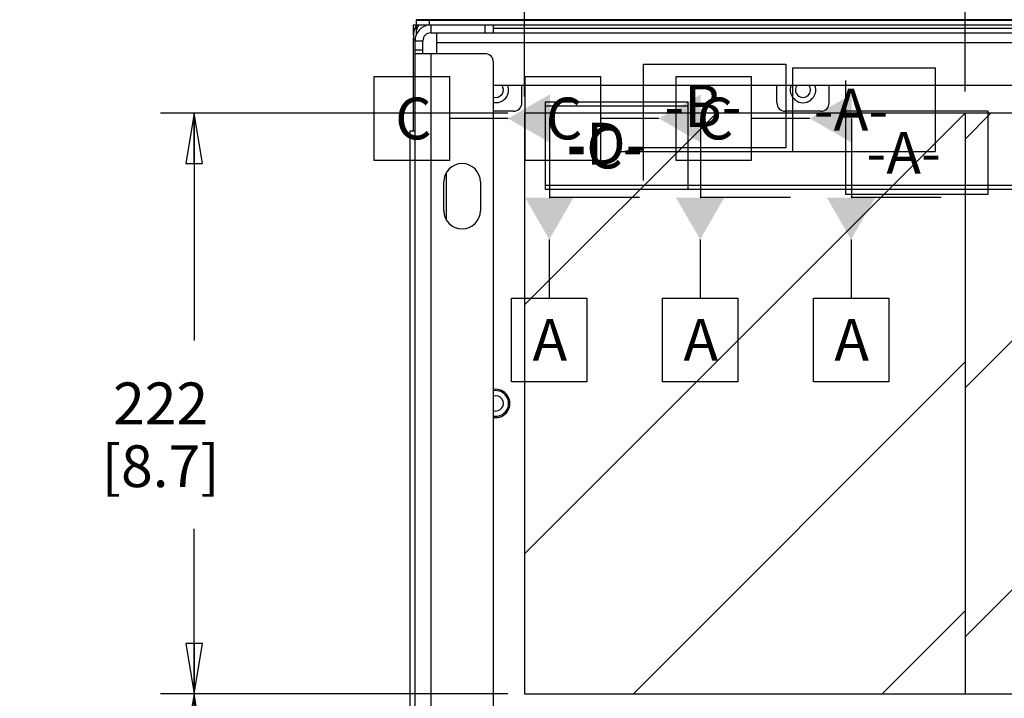
# Model space of a CAD drawing. Units: millimetres. Extents: x 0 to 841, y 0 to 594.
# Drawn here: x 596 to 690, y 90 to 155 of the extents above; entities that cross this region are included whole.
import ezdxf

# ---------------------------------------------------------------- set-up
doc = ezdxf.new("R2010")
doc.units = ezdxf.units.MM
doc.header["$LTSCALE"] = 46.255
doc.layers.get('0').update_dxf_attribs({"linetype": 'CONTINUOUS'})
for name, color, linetype in [('0000_COSMETIC', 7, 'CONTINUOUS'), ('0000_DIS_COVER', 7, 'CONTINUOUS'), ('0000_PEDESTAL', 7, 'CONTINUOUS'), ('02___PRT_ALL_AXES', 7, 'CONTINUOUS'), ('DATUM-A', 7, 'CONTINUOUS'), ('DATUM-B', 7, 'CONTINUOUS'), ('DATUM-C', 7, 'CONTINUOUS'), ('DATUM-D', 7, 'CONTINUOUS'), ('ROUNDS', 7, 'CONTINUOUS')]:
    doc.layers.add(name, color=color, linetype=linetype)
doc.styles.get("Standard").update_dxf_attribs({"font": 'txt', "width": 0.8})
doc.dimstyles.new('DIMSTYLE_3', dxfattribs={"dimtxt": 4, "dimasz": 4.8, "dimexe": 3.2, "dimexo": 1.6, "dimgap": 4, "dimtad": 0, "dimtih": 1, "dimtoh": 1, "dimdec": 1, "dimlfac": 4, "dimdsep": 46, "dimtxsty": 'STANDARD', "dimblk": 'CLOSED', "dimblk1": 'CLOSED', "dimblk2": 'CLOSED', "dimcen": 0.09, "dimadec": 1, "dimazin": 2, "dimtp": 0.4, "dimtm": 0.4, "dimtfac": 1, "dimtdec": 1, "dimtofl": 0, "dimtmove": 0, "dimatfit": 3, "dimldrblk": 'CLOSED', "dimfxl": 1, "dimtolj": 1, "dimarcsym": 0})

# ---------------------------------------------------------------- blocks, each defined once
blk = doc.blocks.new('_CLOSED')
at = {"color": 0, "linetype": 'BYBLOCK'}
for p, q in [((0, 0), (-1, 0.167)), ((-1, 0.167), (-1, -0.167)), ((-1, -0.167), (0, 0)), ((-1, 0), (0, 0))]:
    blk.add_line(p, q, dxfattribs=at)
blk = doc.blocks.new('*D46')
at = {"color": 2, "linetype": 'CONTINUOUS'}
for p, q in [((642.714, 90.605), (609.515, 90.605)), ((612.715, 90.605), (612.715, 84.904)), ((612.715, 61.322), (612.715, 66.904)), ((633.464, 61.322), (609.515, 61.322))]:
    blk.add_line(p, q, dxfattribs=at)
at = {"color": 2, "linetype": 'CONTINUOUS', "xscale": 4.8, "yscale": 4.8, "zscale": 4.8}
for p, rotation in [((612.715, 90.605), 90), ((612.715, 61.322), 270)]:
    blk.add_blockref('_CLOSED', p, dxfattribs=dict(at, rotation=rotation))
at = {"color": 2, "linetype": 'CONTINUOUS', "insert": (612.715, 80.904), "char_height": 4, "width": 16, "attachment_point": 2, "line_spacing_factor": 0.9}
blk.add_mtext('117.1\\P[4.6]', dxfattribs=at)
blk = doc.blocks.new('*D47')
at = {"color": 2, "linetype": 'CONTINUOUS'}
for p, q in [((642.714, 146.105), (609.515, 146.105)), ((612.715, 146.105), (612.715, 124.355)), ((612.715, 90.605), (612.715, 106.355)), ((642.714, 90.605), (609.515, 90.605))]:
    blk.add_line(p, q, dxfattribs=at)
at = {"color": 2, "linetype": 'CONTINUOUS', "xscale": 4.8, "yscale": 4.8, "zscale": 4.8}
for p, rotation in [((612.715, 146.105), 90), ((612.715, 90.605), 270)]:
    blk.add_blockref('_CLOSED', p, dxfattribs=dict(at, rotation=rotation))
at = {"color": 2, "linetype": 'CONTINUOUS', "insert": (609.515, 120.355), "char_height": 4, "width": 16, "attachment_point": 2, "line_spacing_factor": 0.9}
blk.add_mtext('222\\P[8.7]', dxfattribs=at)
blk = doc.blocks.new('*D48')
at = {"color": 6, "linetype": 'CONTINUOUS'}
for p, q in [((644.314, 147.717), (644.314, 188.265)), ((686.439, 148.164), (686.439, 188.265)), ((644.314, 185.065), (653.376, 185.065)), ((686.439, 185.065), (677.376, 185.065))]:
    blk.add_line(p, q, dxfattribs=at)
at = {"color": 6, "linetype": 'CONTINUOUS', "xscale": 4.8, "yscale": 4.8, "zscale": 4.8, "rotation": 180}
blk.add_blockref('_CLOSED', (644.314, 185.065), dxfattribs=at)
at = {"color": 6, "linetype": 'CONTINUOUS', "xscale": 4.8, "yscale": 4.8, "zscale": 4.8}
blk.add_blockref('_CLOSED', (686.439, 185.065), dxfattribs=at)
at = {"color": 6, "linetype": 'CONTINUOUS', "insert": (662.176, 187.065), "char_height": 4, "width": 16, "attachment_point": 2, "line_spacing_factor": 0.9}
blk.add_mtext('169\\P[6.6]', dxfattribs=at)
blk = doc.blocks.new('*D49')
at = {"color": 6, "linetype": 'CONTINUOUS'}
for p, q in [((644.314, 147.717), (644.314, 188.265)), ((686.439, 148.164), (686.439, 188.265)), ((644.314, 185.065), (653.376, 185.065)), ((686.439, 185.065), (677.376, 185.065))]:
    blk.add_line(p, q, dxfattribs=at)
at = {"color": 6, "linetype": 'CONTINUOUS', "xscale": 4.8, "yscale": 4.8, "zscale": 4.8, "rotation": 180}
blk.add_blockref('_CLOSED', (644.314, 185.065), dxfattribs=at)
at = {"color": 6, "linetype": 'CONTINUOUS', "xscale": 4.8, "yscale": 4.8, "zscale": 4.8}
blk.add_blockref('_CLOSED', (686.439, 185.065), dxfattribs=at)
at = {"color": 6, "linetype": 'CONTINUOUS', "insert": (662.176, 187.065), "char_height": 4, "width": 16, "attachment_point": 2, "line_spacing_factor": 0.9}
blk.add_mtext('169\\P[6.6]', dxfattribs=at)
blk = doc.blocks.new('*D50')
at = {"color": 6, "linetype": 'CONTINUOUS'}
for p, q in [((633.689, 155.917), (633.689, 172.164)), ((644.314, 147.717), (644.314, 172.164)), ((633.689, 168.964), (625.636, 168.964)), ((644.314, 168.964), (657.014, 168.964))]:
    blk.add_line(p, q, dxfattribs=at)
at = {"color": 6, "linetype": 'CONTINUOUS', "xscale": 4.8, "yscale": 4.8, "zscale": 4.8}
blk.add_blockref('_CLOSED', (633.689, 168.964), dxfattribs=at)
at = {"color": 6, "linetype": 'CONTINUOUS', "xscale": 4.8, "yscale": 4.8, "zscale": 4.8, "rotation": 180}
blk.add_blockref('_CLOSED', (644.314, 168.964), dxfattribs=at)
at = {"color": 6, "linetype": 'CONTINUOUS', "insert": (612.036, 170.964), "char_height": 4, "width": 16, "attachment_point": 3, "line_spacing_factor": 0.9}
blk.add_mtext('43\\P[1.7]', dxfattribs=at)
blk = doc.blocks.new('*D51')
at = {"color": 6, "linetype": 'CONTINUOUS'}
for p, q in [((633.689, 155.917), (633.689, 172.164)), ((644.314, 147.717), (644.314, 172.164)), ((633.689, 168.964), (625.636, 168.964)), ((644.314, 168.964), (657.014, 168.964))]:
    blk.add_line(p, q, dxfattribs=at)
at = {"color": 6, "linetype": 'CONTINUOUS', "xscale": 4.8, "yscale": 4.8, "zscale": 4.8}
blk.add_blockref('_CLOSED', (633.689, 168.964), dxfattribs=at)
at = {"color": 6, "linetype": 'CONTINUOUS', "xscale": 4.8, "yscale": 4.8, "zscale": 4.8, "rotation": 180}
blk.add_blockref('_CLOSED', (644.314, 168.964), dxfattribs=at)
at = {"color": 6, "linetype": 'CONTINUOUS', "insert": (612.036, 170.964), "char_height": 4, "width": 16, "attachment_point": 3, "line_spacing_factor": 0.9}
blk.add_mtext('43\\P[1.7]', dxfattribs=at)
blk = doc.blocks.new('*D52')
at = {"color": 2, "linetype": 'CONTINUOUS'}
for p, q in [((644.314, 147.705), (644.314, 205.535)), ((728.564, 147.705), (728.564, 205.535)), ((644.314, 202.335), (672.839, 202.335)), ((728.564, 202.335), (700.039, 202.335))]:
    blk.add_line(p, q, dxfattribs=at)
at = {"color": 2, "linetype": 'CONTINUOUS', "xscale": 4.8, "yscale": 4.8, "zscale": 4.8, "rotation": 180}
blk.add_blockref('_CLOSED', (644.314, 202.335), dxfattribs=at)
at = {"color": 2, "linetype": 'CONTINUOUS', "xscale": 4.8, "yscale": 4.8, "zscale": 4.8}
blk.add_blockref('_CLOSED', (728.564, 202.335), dxfattribs=at)
at = {"color": 2, "linetype": 'CONTINUOUS', "insert": (681.639, 204.335), "char_height": 4, "width": 19.2, "attachment_point": 2, "line_spacing_factor": 0.9}
blk.add_mtext('337\\P[13.3]', dxfattribs=at)

msp = doc.modelspace()

# ---------------------------------------------------------------- linework, layer by layer
at = {"color": 7, "linetype": 'CONTINUOUS'}
for p, q in [((633.689, 153.555), (633.689, 154.555)), ((633.689, 154.555), (633.939, 154.555)), ((633.939, 155.03), (633.939, 155.005)), ((635.189, 155.03), (633.939, 155.03)), ((633.939, 154.53), (633.939, 153.78)), ((641.339, 154.23), (731.539, 154.23)), ((633.689, 144.405), (633.689, 153.305))]:
    msp.add_line(p, q, dxfattribs=at)
at = {"color": 2, "linetype": 'CONTINUOUS'}
for p, q in [((629.944, 141.592), (629.944, 149.592)), ((629.944, 149.592), (637.144, 149.592)), ((637.144, 149.592), (637.144, 141.592)), ((644.369, 141.592), (644.369, 149.592)), ((644.369, 149.592), (651.569, 149.592)), ((651.569, 149.592), (651.569, 141.592)), ((658.797, 141.592), (658.797, 149.592)), ((658.797, 149.592), (665.997, 149.592)), ((665.997, 149.592), (665.997, 141.592)), ((642.744, 145.592), (637.144, 145.592)), ((646.744, 137.962), (646.744, 145.592)), ((657.169, 145.592), (651.569, 145.592)), ((661.169, 137.962), (661.169, 145.592)), ((671.597, 145.592), (665.997, 145.592)), ((675.597, 137.962), (675.597, 145.592)), ((637.144, 141.592), (629.944, 141.592)), ((651.569, 141.592), (644.369, 141.592)), ((665.997, 141.592), (658.797, 141.592)), ((655.313, 138.027), (646.679, 138.027)), ((669.738, 138.027), (661.104, 138.027)), ((684.162, 138.027), (675.532, 138.027)), ((646.679, 134.027), (646.679, 128.427)), ((661.104, 134.027), (661.104, 128.427)), ((675.532, 134.027), (675.532, 128.427)), ((643.079, 120.427), (643.079, 128.427)), ((643.079, 128.427), (650.279, 128.427)), ((650.279, 128.427), (650.279, 120.427)), ((657.504, 120.427), (657.504, 128.427)), ((657.504, 128.427), (664.704, 128.427)), ((664.704, 128.427), (664.704, 120.427)), ((671.932, 120.427), (671.932, 128.427)), ((671.932, 128.427), (679.132, 128.427)), ((679.132, 128.427), (679.132, 120.427)), ((650.279, 120.427), (643.079, 120.427)), ((664.704, 120.427), (657.504, 120.427)), ((679.132, 120.427), (671.932, 120.427))]:
    msp.add_line(p, q, dxfattribs=at)
at = {"color": 7, "linetype": 'CONTINUOUS'}
for centre, radius, start, end in [((641.564, 148.33), 1.225, 259.39588, 21.61503), ((641.564, 148.33), 0.725, 251.87031, 38.49374), ((670.939, 148.33), 1.225, 158.38497, 21.61503), ((670.939, 148.33), 0.725, 141.50626, 38.49374), ((641.564, 118.355), 1.225, 259.39588, 100.60412), ((641.564, 118.355), 0.725, 251.87031, 108.12968)]:
    msp.add_arc(centre, radius, start, end, dxfattribs=at)
at = {"color": 2, "linetype": 'CONTINUOUS'}
for points in [[(646.744, 147.902), (646.744, 143.283), (642.744, 145.592)], [(661.169, 147.902), (661.169, 143.283), (657.169, 145.592)], [(675.597, 147.902), (675.597, 143.283), (671.597, 145.592)], [(644.37, 138.027), (648.989, 138.027), (646.679, 134.027)], [(658.795, 138.027), (663.414, 138.027), (661.104, 134.027)], [(673.223, 138.027), (677.842, 138.027), (675.532, 134.027)]]:
    msp.add_solid(points, dxfattribs=at)
at = {"layer": '0000_COSMETIC', "color": 7, "linetype": 'CONTINUOUS'}
for p, q in [((644.314, 146.105), (644.314, 90.605)), ((728.564, 146.105), (644.314, 146.105)), ((686.439, 146.105), (686.439, 90.605)), ((644.314, 90.605), (728.564, 90.605))]:
    msp.add_line(p, q, dxfattribs=at)
at = {"layer": '0000_COSMETIC', "color": 2, "linetype": 'CONTINUOUS'}
for p, q in [((644.314, 127.767), (662.652, 146.105)), ((644.314, 103.98), (686.439, 146.105)), ((686.439, 143.628), (688.915, 146.105)), ((686.439, 119.841), (712.702, 146.105)), ((686.439, 96.054), (728.564, 138.179)), ((654.726, 90.605), (686.439, 122.318)), ((678.513, 90.605), (686.439, 98.531))]:
    msp.add_line(p, q, dxfattribs=at)
at = {"layer": '0000_DIS_COVER', "color": 7, "linetype": 'CONTINUOUS'}
msp.add_line((633.689, 153.555), (633.689, 153.305), dxfattribs=at)
for centre, radius, start, end in [((635.439, 153.555), 1.75, 150.0772, 180), ((634.064, 153.305), 0.375, 180, 232.8931)]:
    msp.add_arc(centre, radius, start, end, dxfattribs=at)
at = {"layer": '0000_PEDESTAL', "color": 7, "linetype": 'CONTINUOUS'}
for p, q in [((633.939, 155.005), (633.939, 154.53)), ((633.939, 155.005), (738.939, 155.005)), ((635.189, 155.005), (635.189, 154.53)), ((635.339, 154.53), (635.339, 153.78)), ((640.539, 153.78), (640.539, 154.53)), ((641.339, 153.78), (641.339, 154.53)), ((635.339, 153.78), (737.539, 153.78)), ((635.939, 151.78), (635.939, 153.78)), ((633.839, 153.03), (634.589, 153.03)), ((634.589, 151.78), (634.589, 153.03)), ((736.939, 152.83), (635.939, 152.83)), ((633.839, 152.155), (634.589, 152.155)), ((641.339, 148.78), (731.539, 148.78)), ((633.364, 71.905), (633.364, 144.405)), ((633.364, 144.405), (633.839, 144.405)), ((633.364, 143.905), (633.839, 143.905))]:
    msp.add_line(p, q, dxfattribs=at)
at = {"layer": '0000_PEDESTAL', "color": 3, "linetype": 'CONTINUOUS'}
for p, q in [((633.939, 154.53), (738.939, 154.53)), ((633.839, 63.28), (633.839, 153.03)), ((640.539, 151.78), (633.839, 151.78)), ((635.339, 151.78), (635.339, 65.78)), ((641.339, 66.58), (641.339, 150.98)), ((644.064, 147.08), (644.064, 148.78)), ((668.439, 147.08), (668.439, 148.78)), ((673.439, 147.08), (673.439, 148.78)), ((643.264, 146.28), (641.339, 146.28)), ((672.639, 146.28), (669.239, 146.28)), ((636.589, 136.78), (636.589, 139.53)), ((640.089, 139.53), (640.089, 136.78))]:
    msp.add_line(p, q, dxfattribs=at)
for centre, radius, start, end in [((635.339, 153.03), 1.5, 95.78813, 180), ((640.539, 150.98), 0.8, 0, 90), ((643.264, 147.08), 0.8, 270, 360), ((669.239, 147.08), 0.8, 180, 270), ((672.639, 147.08), 0.8, 270, 360), ((638.339, 139.53), 1.75, 0, 180), ((638.339, 136.78), 1.75, 180, 360)]:
    msp.add_arc(centre, radius, start, end, dxfattribs=at)
at = {"layer": '0000_PEDESTAL', "color": 7, "linetype": 'CONTINUOUS'}
msp.add_arc((635.339, 153.03), 0.75, 90, 180, dxfattribs=at)
at = {"layer": '02___PRT_ALL_AXES', "color": 7, "linetype": 'CONTINUOUS'}
msp.add_arc((641.564, 118.355), 1.35, 260.39846, 99.60154, dxfattribs=at)
at = {"layer": 'DATUM-A', "color": 2, "linetype": 'CONTINUOUS'}
for p, q in [((669.977, 142.442), (669.977, 150.442)), ((669.977, 150.442), (683.577, 150.442)), ((683.577, 150.442), (683.577, 142.442)), ((675.014, 149.227), (675.014, 138.311)), ((675.014, 146.311), (688.614, 146.311)), ((688.614, 146.311), (688.614, 138.311)), ((653.401, 142.442), (683.577, 142.442)), ((688.614, 138.311), (675.014, 138.311))]:
    msp.add_line(p, q, dxfattribs=at)
at = {"layer": 'DATUM-B', "color": 2, "linetype": 'CONTINUOUS'}
for p, q in [((655.689, 139.654), (655.689, 150.792)), ((655.689, 150.792), (669.289, 150.792)), ((669.289, 150.792), (669.289, 142.792)), ((669.289, 142.792), (655.689, 142.792))]:
    msp.add_line(p, q, dxfattribs=at)
at = {"layer": 'DATUM-C', "color": 2, "linetype": 'CONTINUOUS'}
for p, q in [((646.329, 138.817), (646.329, 146.817)), ((646.329, 146.817), (659.929, 146.817)), ((659.929, 146.817), (659.929, 138.817)), ((700.448, 138.817), (646.329, 138.817))]:
    msp.add_line(p, q, dxfattribs=at)
at = {"layer": 'DATUM-D', "color": 2, "linetype": 'CONTINUOUS'}
for p, q in [((646.329, 139.192), (646.329, 147.192)), ((646.329, 147.192), (659.929, 147.192)), ((659.929, 147.192), (659.929, 139.192)), ((700.448, 139.192), (646.329, 139.192))]:
    msp.add_line(p, q, dxfattribs=at)
at = {"layer": 'ROUNDS', "color": 7, "linetype": 'CONTINUOUS'}
for p, q in [((737.689, 155.03), (635.189, 155.03)), ((633.939, 153.78), (633.939, 153.545)), ((636.814, 140.344), (636.814, 135.965))]:
    msp.add_line(p, q, dxfattribs=at)
for start, end in [(144, 180), (90, 97.46759)]:
    msp.add_arc((635.189, 153.78), 1.25, start, end, dxfattribs=at)

# ---------------------------------------------------------------- texts
at = {"color": 2, "linetype": 'CONTINUOUS', "char_height": 4, "width": 3.2, "attachment_point": 1, "line_spacing_factor": 0.9}
for s, insert in [('C', (631.944, 147.592)), ('C', (646.369, 147.592)), ('C', (660.797, 147.592)), ('A', (645.079, 126.427)), ('A', (659.504, 126.427)), ('A', (673.932, 126.427))]:
    msp.add_mtext(s, dxfattribs=dict(at, insert=insert))
at = {"layer": 'DATUM-A', "color": 2, "linetype": 'CONTINUOUS', "char_height": 4, "width": 9.6, "attachment_point": 1, "line_spacing_factor": 0.9}
for insert in [(671.977, 148.442), (677.014, 144.311)]:
    msp.add_mtext('-A-', dxfattribs=dict(at, insert=insert))
at = {"layer": 'DATUM-B', "color": 2, "linetype": 'CONTINUOUS', "insert": (657.689, 148.792), "char_height": 4, "width": 9.6, "attachment_point": 1, "line_spacing_factor": 0.9}
msp.add_mtext('-B-', dxfattribs=at)
at = {"layer": 'DATUM-C', "color": 2, "linetype": 'CONTINUOUS', "insert": (648.329, 144.817), "char_height": 4, "width": 9.6, "attachment_point": 1, "line_spacing_factor": 0.9}
msp.add_mtext('-C-', dxfattribs=at)
at = {"layer": 'DATUM-D', "color": 2, "linetype": 'CONTINUOUS', "insert": (648.329, 145.192), "char_height": 4, "width": 9.6, "attachment_point": 1, "line_spacing_factor": 0.9}
msp.add_mtext('-D-', dxfattribs=at)

# ---------------------------------------------------------------- dimensions: what is measured, and where the dimension line sits
at = {"color": 2, "linetype": 'CONTINUOUS'}
for base, p1, p2, angle, picture, middle in [((644.314, 202.335), (728.564, 146.105), (644.314, 146.105), 180, '*D52', (686.439, 199.335)), ((612.715, 146.105), (644.314, 90.605), (644.314, 146.105), 90, '*D47', (612.715, 115.355)), ((612.715, 90.605), (635.064, 61.322), (644.314, 90.605), 90, '*D46', (612.715, 75.904))]:
    dim = msp.add_linear_dim(base=base, p1=p1, p2=p2, angle=angle, text='<>\\P[]', dimstyle='DIMSTYLE_3', dxfattribs=at)
    dim.commit()
    dim.dimension.update_dxf_attribs({"geometry": picture, "text_midpoint": middle, "dimtype": 160})
at = {"color": 6, "linetype": 'CONTINUOUS'}
for base, p1, p2, picture, middle in [((686.439, 185.065), (644.314, 146.117), (686.439, 146.564), '*D48', (665.376, 182.065)), ((686.439, 185.065), (644.314, 146.117), (686.439, 146.564), '*D49', (665.376, 182.065)), ((644.314, 168.964), (633.689, 154.317), (644.314, 146.117), '*D50', (613.636, 165.964)), ((644.314, 168.964), (633.689, 154.317), (644.314, 146.117), '*D51', (613.636, 165.964))]:
    dim = msp.add_linear_dim(base=base, p1=p1, p2=p2, dimstyle='DIMSTYLE_3', dxfattribs=at)
    dim.commit()
    dim.dimension.update_dxf_attribs({"geometry": picture, "text_midpoint": middle, "dimtype": 160})

doc.saveas('drawing.dxf')
